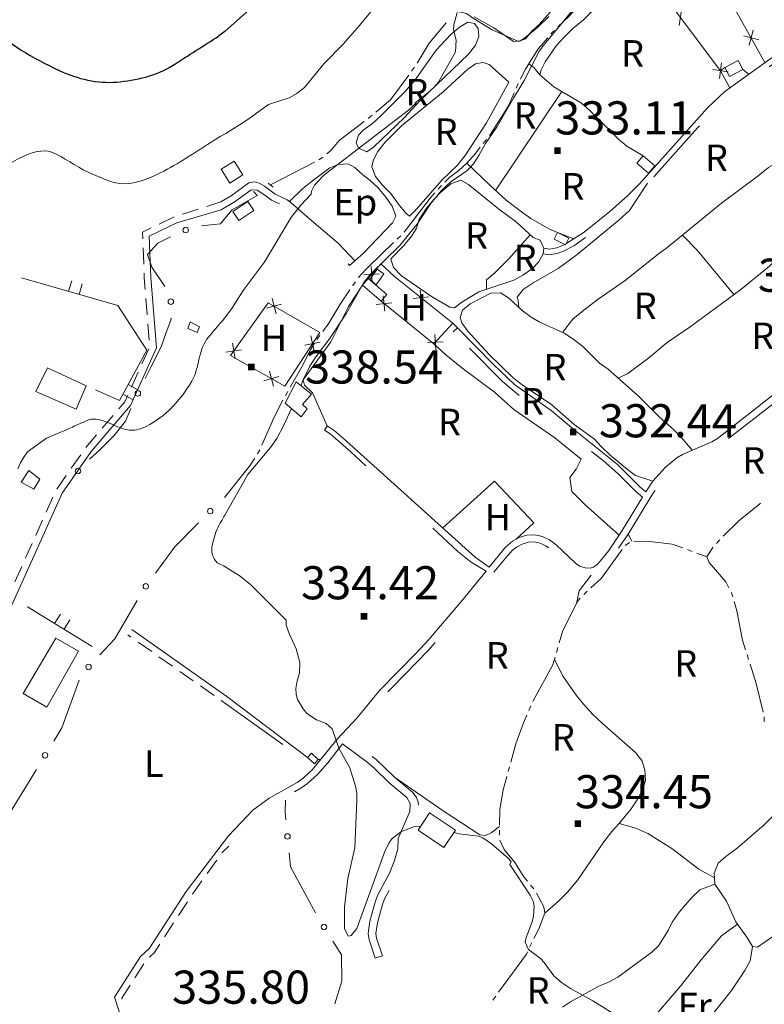
# Model space of a CAD drawing. Extents: x 580774 to 587697, y 682841 to 687550.
# Drawn here: x 584136 to 584473, y 685475 to 685921 of the extents above; entities that cross this region are included whole.
import ezdxf
from ezdxf.enums import TextEntityAlignment as Align

# ---------------------------------------------------------------- set-up
doc = ezdxf.new("R2010")
doc.units = 0
doc.header["$MEASUREMENT"] = 0
doc.linetypes.add('DGN Style 5', pattern=[72.459702, 31.054158, -41.405544])
for name, color, linetype in [('Nivel 15', 7, 'Continuous'), ('Nivel 19', 7, 'Continuous'), ('Nivel 20', 7, 'Continuous'), ('Nivel 6', 7, 'Continuous'), ('Nivel 7', 7, 'Continuous'), ('Nivel 8', 7, 'Continuous')]:
    doc.layers.add(name, color=color, linetype=linetype)
doc.styles.add('Style-font002', font='font002.shx')

# ---------------------------------------------------------------- blocks, each defined once
blk = doc.blocks.new('PUALT')
at = {"layer": 'Nivel 6', "color": 7, "linetype": 'Continuous', "lineweight": 0}
blk.add_solid([(-1, -1), (1, -1), (-1, 1), (1, 1)], dxfattribs=at)

msp = doc.modelspace()

# ---------------------------------------------------------------- linework, layer by layer
at = {"layer": 'Nivel 19', "color": 211, "linetype": 'Continuous', "lineweight": 0}
for p, q in [((584434.48, 685917.97), (584435.5, 685924.96)), ((584467.99, 685915.81), (584466.07, 685909.01)), ((584463.63, 685913.37), (584470.44, 685911.45)), ((584452.62, 685894.05), (584453.58, 685901.05)), ((584456.6, 685897.07), (584449.6, 685898.03)), ((584295.5, 685801.83), (584295.05, 685808.89)), ((584291.75, 685805.13), (584298.8, 685805.58)), ((584250.13, 685794.33), (584251.99, 685787.5)), ((584301.21, 685788.57), (584300.47, 685795.6)), ((584314.08, 685794.31), (584321.11, 685795.09)), ((584317.2, 685798.21), (584317.98, 685791.19)), ((584247.65, 685789.99), (584254.47, 685791.84)), ((584304.36, 685792.45), (584297.33, 685791.71)), ((584267.74, 685777.39), (584269.21, 685770.47)), ((584323.87, 685778.13), (584324.22, 685771.07)), ((584233.36, 685767.11), (584232.18, 685774.09)), ((584271.93, 685774.66), (584265.02, 685773.2)), ((584327.58, 685774.77), (584320.51, 685774.42)), ((584229.28, 685770.01), (584236.26, 685771.19)), ((584253.25, 685759.03), (584246.43, 685757.14)), ((584250.78, 685754.68), (584248.9, 685761.49))]:
    msp.add_line(p, q, dxfattribs=at)
at = {"layer": 'Nivel 19', "color": 13, "linetype": 'Continuous', "lineweight": 0}
for p, q in [((584158.06, 685797.63), (584159.44, 685802.43)), ((584162.86, 685796.25), (584164.24, 685801.05)), ((584184.97, 685755.48), (584189.35, 685753.07)), ((584182.56, 685751.1), (584186.95, 685748.69)), ((584168.75, 685636.75), (584139.5, 685654.75)), ((584151.72, 685647.23), (584154.34, 685651.49)), ((584155.98, 685644.61), (584158.6, 685648.87))]:
    msp.add_line(p, q, dxfattribs=at)
at = {"layer": 'Nivel 19', "color": 211, "linetype": 'Continuous', "lineweight": 0, "flags": 128}
for points in [[(584455.12, 685898.96), (584453.12, 685897.52), (584435.72, 685920.48), (584411.88, 685952.48), (584415.28, 685959.04), (584417.64, 685965.2), (584420.32, 685970.08), (584423.8, 685974.72), (584428.84, 685980.64), (584473.27, 685901.26)], [(584293.62, 685803.48), (584299.36, 685810), (584305.56, 685804.32), (584331.89, 685783.26), (584323.36, 685773.84), (584299.47, 685793.19)], [(584231.32, 685768.56), (584248.32, 685792.48), (584271.8, 685779.04), (584255.92, 685754.64), (584231.32, 685768.56)]]:
    msp.add_lwpolyline(points, dxfattribs=at)
at = {"layer": 'Nivel 19', "color": 240, "linetype": 'Continuous', "lineweight": 13, "flags": 128}
for points in [[(584455.12, 685898.96), (584461.17, 685902.14), (584463.29, 685898.09), (584457.25, 685894.91)], [(584227.08, 685852.88), (584233.03, 685856.62), (584236.97, 685850.35), (584231.02, 685846.6)], [(584418.16, 685858.96), (584423.35, 685854.46), (584420.49, 685851.14), (584415.28, 685855.62)], [(584379.4, 685824.24), (584384.45, 685821.63), (584382.9, 685818.64), (584377.85, 685821.24)], [(584300.8, 685805.52), (584297.21, 685800.53), (584294.41, 685803), (584297.76, 685807.69)], [(584216.25, 685779), (584212, 685780.75), (584213, 685783.75), (584217.25, 685781.5)], [(584161.5, 685744.25), (584143.25, 685752.25), (584148.5, 685763), (584166, 685754.75)], [(584256.08, 685747.04), (584261, 685756.64), (584267.92, 685751.04), (584263.96, 685746.4), (584266, 685744.4), (584263.28, 685740.8)], [(584145, 685712.5), (584142.25, 685708), (584136.5, 685711.25), (584140, 685716.5)], [(584148.25, 685609.25), (584137.5, 685615.5), (584152.25, 685640.5), (584162.5, 685634.75)], [(584268.04, 685588.48), (584271.06, 685585.65), (584269.28, 685583.73), (584266.24, 685586.54)], [(584316.24, 685553.68), (584321.42, 685561.42), (584333.13, 685553.57), (584327.93, 685545.83)]]:
    msp.add_lwpolyline(points, close=True, dxfattribs=at)
at = {"layer": 'Nivel 19', "color": 11, "linetype": 'Continuous', "lineweight": 0, "flags": 128}
for points in [[(584248.4, 685846.56), (584250.56, 685844.8)], [(584241.8, 685842.8), (584243.4, 685840.96)]]:
    msp.add_lwpolyline(points, dxfattribs=at)
at = {"layer": 'Nivel 19', "color": 140, "linetype": 'Continuous', "lineweight": 0, "flags": 128}
for points in [[(584235.12, 685829.68), (584232.41, 685833.69), (584239.19, 685838.27), (584241.89, 685834.24)], [(584302.08, 685796.24), (584299.47, 685793.19), (584291.01, 685800.43), (584293.62, 685803.48)]]:
    msp.add_lwpolyline(points, close=True, dxfattribs=at)
at = {"layer": 'Nivel 19', "color": 13, "linetype": 'Continuous', "lineweight": 0, "flags": 128}
msp.add_lwpolyline([(584170.25, 685753), (584181, 685748.25), (584193.5, 685771), (584180.25, 685791.25), (584136.75, 685803.75)], dxfattribs=at)
at = {"layer": 'Nivel 20', "color": 7, "linetype": 'Continuous', "lineweight": 0, "flags": 128}
for points in [[(584410.52, 685980.72), (584405.04, 685968.64), (584402.52, 685960.32), (584400.28, 685956.8), (584397.6, 685953.36), (584390, 685941.76), (584379.92, 685928.4), (584371.08, 685918.4), (584367.76, 685915.36), (584364.84, 685912), (584361.64, 685910.8), (584349.8, 685916), (584341.6, 685920.96), (584338.08, 685923.44), (584333.28, 685924.48)], [(584414.26, 685949.28), (584407.64, 685944.16), (584404.2, 685939.92), (584398.6, 685929.68), (584395.44, 685924.96), (584391.04, 685920.48), (584386.36, 685916.56), (584382.08, 685912.4), (584378.76, 685908.72), (584373.72, 685901.6), (584371.88, 685897.84), (584371.4, 685895.68)], [(584293.08, 685860.72), (584289.28, 685862.48), (584288.24, 685864.8), (584289.32, 685868.32), (584291.44, 685870.64), (584295.56, 685873.68), (584299.2, 685876.96), (584310.16, 685887.84), (584314.64, 685892.88), (584324.44, 685906.8), (584331, 685913.84), (584334.96, 685917.28), (584338.72, 685919.44), (584341.84, 685918.88), (584343.36, 685916.64), (584343.8, 685912.96), (584342.2, 685909.04), (584339, 685904.96), (584316.96, 685883.84), (584310.16, 685876.4), (584296, 685862.96), (584293.08, 685860.72)], [(584357.28, 685892.4), (584347.16, 685873.84), (584337.6, 685859.12), (584333.96, 685854.56), (584327.2, 685848.08), (584315.4, 685834.64), (584312.4, 685831.6), (584310.56, 685833.12), (584307.32, 685837.04), (584303.96, 685841.92), (584299.96, 685845.84), (584297, 685849.6), (584295.36, 685854), (584295.88, 685856.72), (584297.84, 685860.8), (584301.36, 685865.12), (584308.76, 685872.56), (584327.64, 685888), (584338.68, 685898.16), (584342.2, 685900.64), (584345.68, 685901.28), (584348.4, 685900.32), (584357.28, 685892.4)], [(584418.16, 685858.96), (584410.68, 685863.36), (584407.08, 685866.4), (584393.84, 685879.68), (584390.24, 685882.8), (584377.76, 685890.24), (584371.4, 685895.68), (584368.64, 685898.96), (584366.35, 685900.58)], [(584457.33, 685889.71), (584453.12, 685897.52)], [(584466.01, 685896), (584463.29, 685898.09)], [(584351.28, 685843.33), (584381.38, 685888.07)], [(584381.54, 685778.99), (584386.36, 685784.96), (584392.04, 685789.76), (584397.68, 685794.08), (584409.96, 685802.56), (584424.88, 685814.48), (584428.84, 685817.28), (584453.6, 685837.52), (584470.12, 685849.84), (584474.92, 685853.76), (584478.76, 685855.92), (584483.44, 685860.08), (584494.96, 685868.4), (584499.8, 685871.6), (584514.37, 685879.97)], [(584258.04, 685838.27), (584264.04, 685844.16), (584267.84, 685847.2), (584276.28, 685853.52), (584280, 685855.12), (584284.56, 685855.36), (584287.64, 685853.68), (584291.24, 685850.32), (584294.56, 685847.76), (584297.96, 685844.56), (584301.64, 685840.24), (584304.44, 685836.16), (584306.12, 685831.68), (584304.64, 685828.56), (584291.4, 685814.8), (584287.55, 685811.4)], [(584386.76, 685821.41), (584379.4, 685824.24), (584375.36, 685825.92), (584367.2, 685830.64), (584363.6, 685833.12), (584356.16, 685838.96), (584348.68, 685845.68), (584338.32, 685855.68)], [(584372.8, 685814.64), (584370.8, 685810.8), (584367.96, 685807.92), (584363.72, 685804.88), (584359.64, 685802.64), (584343.8, 685797.36), (584336.04, 685792.72), (584332.76, 685790.08), (584330.68, 685790.4), (584322.36, 685795.28), (584308.68, 685804.56), (584305.16, 685808.48), (584303.88, 685812.32), (584309.76, 685818.4), (584313.4, 685822.8), (584315.56, 685826.24), (584316.72, 685830.16), (584320.04, 685835.28), (584323.56, 685839.36), (584326.6, 685842.48), (584331.04, 685846.32), (584335.52, 685847.92), (584339.08, 685846), (584352.6, 685835.04), (584360.76, 685828.96), (584368.4, 685822), (584371.44, 685820.8), (584373.2, 685817.11)], [(584526.19, 685847.63), (584512.72, 685839.04), (584497.56, 685827.44), (584478.64, 685812.32), (584475.24, 685808.96), (584462.32, 685798.4), (584439.4, 685781.6), (584428.96, 685774.4), (584420.64, 685767.52), (584411.24, 685760.48), (584406.76, 685758.32)], [(584420.15, 685846.64), (584411.88, 685834.24), (584407.24, 685829.92), (584388.24, 685814.32), (584379.68, 685807.92), (584368.28, 685801.44), (584363.76, 685798.4), (584361.08, 685795.04), (584361.56, 685793.44), (584361.8, 685790.27)], [(584367.02, 685823.25), (584357.32, 685812.32), (584350.96, 685806), (584347.24, 685802.88), (584347.21, 685798.49)], [(584435.88, 685823.03), (584442.52, 685816.24), (584459.24, 685796.14)], [(584291.01, 685800.43), (584284.8, 685790.8), (584276.76, 685774.8), (584264.16, 685757.6), (584264.88, 685755.2), (584268.4, 685751.68), (584275.09, 685736.71)], [(584440.33, 685725.62), (584436.04, 685730.72), (584431.92, 685735.04), (584425.44, 685740.8), (584416.04, 685750.16), (584402.24, 685762.32), (584398.32, 685765.04), (584390.6, 685772.8), (584386.28, 685776.16), (584382.32, 685778.64), (584371.08, 685783.84), (584367.48, 685785.92), (584363.28, 685788.88), (584357.2, 685794.64), (584353.52, 685796.96), (584349.2, 685796.8), (584339.88, 685792), (584336.4, 685789.04), (584335.28, 685785.76), (584336.08, 685783.36), (584338.56, 685779.76), (584348.32, 685769.2), (584359.12, 685758.56), (584362.76, 685755.68), (584376.72, 685746.16), (584386.92, 685737.28), (584396.04, 685730.64), (584399.12, 685727.28), (584403.2, 685723.44), (584411.04, 685716.88), (584414.64, 685714.24), (584422.49, 685711.63)], [(584334.07, 685781.16), (584331.89, 685783.26)], [(584323.36, 685773.84), (584328.84, 685768.8), (584336, 685763.04), (584350.88, 685752), (584359.56, 685744.08), (584378.2, 685731.28), (584390.08, 685721.6), (584387.84, 685717.04), (584385, 685713.36), (584385.84, 685706.96), (584391.84, 685700.96), (584407.2, 685687.22)], [(584360.68, 685685.35), (584368.56, 685692.8), (584350.8, 685711.6), (584327.4, 685690.53)], [(584411.32, 685687.68), (584412.92, 685684.56)], [(584394.52, 685669.04), (584389.08, 685662), (584387.89, 685656.32)], [(584377.93, 685630.95), (584381.88, 685623.2), (584387.8, 685614.72), (584391.2, 685610.56), (584395.2, 685606.16), (584399.68, 685602), (584414.68, 685588.8), (584417.52, 685585.2), (584418.92, 685580.88), (584419.16, 685576.16), (584417.84, 685571.76), (584415.48, 685567.36), (584412.76, 685563.28), (584407.32, 685556.64), (584403.88, 685553.04), (584400.28, 685548.4), (584388.56, 685531.2), (584383.8, 685525.6), (584379.64, 685521.28), (584373.64, 685516)], [(584272.21, 685585.65), (584271.06, 685585.65)], [(584353.15, 685555.35), (584349.36, 685552.4), (584346.8, 685551.28), (584344.24, 685551.44), (584327.52, 685562.32), (584305.49, 685577.7)], [(584486, 685569.12), (584472.88, 685556.08), (584460.88, 685545.68), (584455.6, 685541.76), (584452.08, 685538.64), (584450.28, 685534.16), (584450.56, 685529.12), (584455.84, 685521.44), (584460.04, 685512.16), (584465.36, 685504.72), (584467.6, 685500.88), (584469.84, 685500.72), (584476.8, 685505.52), (584483.68, 685511.2), (584488.72, 685512.56), (584492.56, 685510.64), (584493.36, 685508.16), (584495.08, 685490.72), (584496.96, 685487.92), (584506.08, 685484.56), (584512.54, 685483.27)], [(584407.32, 685556.64), (584414.76, 685554.56), (584420.2, 685552.08), (584431.04, 685545.28), (584443.32, 685536), (584450.4, 685531.97)], [(584381.68, 685473.52), (584385.16, 685475.92), (584397.8, 685482.8), (584402.72, 685484.96), (584406.6, 685487.12), (584422.12, 685498.4), (584425, 685501.2), (584429.48, 685508.24), (584431.28, 685512), (584434.36, 685516.48), (584440.16, 685523.2), (584443.8, 685526.64), (584450.56, 685529.12)], [(584460.86, 685510.99), (584453.6, 685505.84), (584444.36, 685494.88), (584435.08, 685483.04), (584420.16, 685465.6), (584412, 685454.56), (584409.12, 685451.6), (584407.96, 685450.88), (584418.6, 685438.64), (584422.64, 685435.28), (584437.64, 685455.2), (584458.12, 685480.96), (584464.08, 685490.08), (584466.56, 685494.48), (584467.6, 685500.88)]]:
    msp.add_lwpolyline(points, dxfattribs=at)
at = {"layer": 'Nivel 6', "color": 30, "linetype": 'Continuous', "lineweight": 0, "flags": 128}
for points in [[(584325.92, 685962.08), (584289.76, 685918), (584282.25, 685909.52), (584273.57, 685900.63), (584264.76, 685889.92), (584261.4, 685887.2), (584257.84, 685885.2), (584248.56, 685882.16), (584238.71, 685875.19), (584229.22, 685869.1), (584226.63, 685867.71)], [(584334, 685923.92), (584332.43, 685918.27), (584332.24, 685916), (584333.48, 685911.36), (584333.12, 685906.08), (584325.41, 685892.29), (584323.68, 685890.16), (584321.49, 685888.18), (584314.72, 685882.8), (584315.42, 685882.83), (584311.88, 685879.6), (584276.1, 685852.13), (584273.44, 685850), (584269.42, 685845.63), (584267.93, 685843.03), (584267.84, 685841.6), (584263.15, 685836.61), (584258.92, 685831.36), (584246.52, 685810.72), (584237.03, 685797.96), (584231.87, 685789.89), (584227.64, 685784.32)], [(584387.96, 685927.04), (584373.4, 685909.6), (584371, 685906.32), (584364.32, 685893.04), (584359.36, 685885.04), (584352.08, 685872.32), (584346.8, 685864.48), (584343.77, 685859.08), (584341.25, 685855.33), (584338.26, 685852.19), (584331.03, 685847.18), (584326.67, 685843.07), (584322.08, 685837.44), (584315.65, 685827.92), (584308, 685818.32), (584294.88, 685805.6), (584291.72, 685801.6), (584283.76, 685787.76), (584276.08, 685776.07), (584269.93, 685767.94), (584267.25, 685763.71), (584264.16, 685757.52), (584263.2, 685754.85)], [(584375.36, 685922.08), (584370.36, 685917.12), (584364.58, 685912.43), (584362.4, 685911.04), (584359.48, 685910.72), (584350.6, 685916.94), (584341.67, 685921.87)], [(584259, 685744.5), (584255.5, 685737), (584252.24, 685730.96), (584249.4, 685726.88), (584239.24, 685714.72), (584228.69, 685696.31)], [(584154.87, 685733.97), (584148.05, 685731.1), (584139.5, 685725), (584137.82, 685722.53), (584136.3, 685719.95), (584135, 685717.25)], [(584228.97, 685672.94), (584229.68, 685672.4), (584235.21, 685668.95), (584240.2, 685664.96), (584256.56, 685648.72), (584256.52, 685646.4), (584257.84, 685642.64), (584260.99, 685635.81), (584262.76, 685629.52), (584262.52, 685624.88), (584261.28, 685620.56), (584260.97, 685617.79), (584261.04, 685615.04), (584261.69, 685612.85), (584264.15, 685608.51), (584265.88, 685606.4), (584270.2, 685603.6), (584274.6, 685602), (584277.4, 685599.44), (584280.36, 685590.8), (584285.36, 685581.84), (584287.91, 685573.53), (584288.48, 685570.32), (584288.57, 685566.9), (584287.64, 685545.65), (584284.48, 685531.69), (584282.92, 685518.96), (584282.88, 685509.12), (584284.56, 685505.68), (584285.96, 685506), (584288.44, 685509.04), (584301.34, 685544.45), (584303.22, 685548.21), (584304.56, 685549.92), (584308.76, 685553.04), (584314.12, 685555.12), (584317.37, 685555.38)], [(584332.5, 685552.64), (584334.8, 685551.92), (584343.52, 685550.96), (584345.48, 685550.13), (584349.44, 685547.48), (584357.12, 685540.83), (584358.32, 685539.44), (584357.72, 685538.08), (584366.93, 685524.13), (584368.28, 685521.52), (584368.79, 685519.25), (584368.47, 685514.62), (584367.84, 685512.16), (584365.15, 685505.07), (584364.76, 685502.96), (584366.16, 685499.6), (584371.6, 685495.46), (584373.32, 685493.68), (584377.76, 685487.62), (584381.22, 685484.59), (584385.3, 685481.95), (584395.37, 685476.34), (584412.16, 685466)]]:
    msp.add_lwpolyline(points, dxfattribs=at)
at = {"layer": 'Nivel 6', "color": 30, "linetype": 'Continuous', "lineweight": 30, "flags": 128}
msp.add_lwpolyline([(584248.34, 685932.91), (584228.75, 685915.29), (584226.09, 685913.3)], dxfattribs=at)
at = {"layer": 'Nivel 6', "color": 30, "linetype": 'Continuous', "lineweight": 30}
msp.add_open_spline([(583985.43, 685919.92), (583984.72, 685925.09), (583984.01, 685930.25), (583983.3, 685935.42), (583982.05, 685944.58), (583981.71, 685953.96), (583983.82, 685963.16), (583985.41, 685970.12), (583990.74, 685974.86), (583997.08, 685979.42), (584007.02, 685986.56), (584017.08, 685990.46), (584027.71, 685991.38), (584035.4, 685992.05), (584043.52, 685990.62), (584051.19, 685987.55), (584059.47, 685984.24), (584067.01, 685980.6), (584073.13, 685974.16), (584079.96, 685966.97), (584082.65, 685957.43), (584088.95, 685950.25), (584098.93, 685938.87), (584109.26, 685928.16), (584121.11, 685918.2), (584131.18, 685909.73), (584141.4, 685903.36), (584153.77, 685897.63), (584162.28, 685893.7), (584171.23, 685891.67), (584179.8, 685892.37), (584188.4, 685893.07), (584197.83, 685895.24), (584205.32, 685900.02), (584212.24, 685904.45), (584219.16, 685908.88), (584226.09, 685913.3)], degree=3, knots=[0, 0, 0, 0, 0.04638, 0.04638, 0.04638, 0.128646, 0.128646, 0.128646, 0.190878, 0.190878, 0.190878, 0.288352, 0.288352, 0.288352, 0.35888, 0.35888, 0.35888, 0.43511, 0.43511, 0.43511, 0.52013, 0.52013, 0.52013, 0.654731, 0.654731, 0.654731, 0.769177, 0.769177, 0.769177, 0.847915, 0.847915, 0.847915, 0.926908, 0.926908, 0.926908, 1, 1, 1, 1], dxfattribs=at)
at = {"layer": 'Nivel 6', "color": 30, "linetype": 'Continuous', "lineweight": 0}
for points, knots in [([(584110.36, 685797.98), (584111.19, 685802.55), (584112.02, 685807.13), (584112.84, 685811.7), (584114.17, 685819.03), (584115.24, 685826.4), (584116.52, 685833.74), (584117.33, 685838.4), (584119.18, 685842.64), (584122.03, 685846.82), (584125.85, 685852.44), (584131.07, 685855.58), (584137.09, 685858.52), (584141.31, 685860.59), (584146.27, 685862.07), (584150.31, 685860.59), (584155.98, 685858.51), (584161.02, 685854.18), (584166.84, 685851.64), (584171.56, 685849.58), (584176.34, 685847.09), (584181.17, 685846.47), (584187.19, 685845.7), (584193.7, 685848.3), (584199.54, 685851.29), (584203.74, 685853.45), (584207.63, 685855.55), (584211.47, 685858.01), (584216.53, 685861.24), (584221.58, 685864.47), (584226.63, 685867.71)], [0, 0, 0, 0, 0.083208, 0.083208, 0.083208, 0.216444, 0.216444, 0.216444, 0.301115, 0.301115, 0.301115, 0.414891, 0.414891, 0.414891, 0.494731, 0.494731, 0.494731, 0.606854, 0.606854, 0.606854, 0.697688, 0.697688, 0.697688, 0.810957, 0.810957, 0.810957, 0.892651, 0.892651, 0.892651, 1, 1, 1, 1]), ([(584154.87, 685733.97), (584156.72, 685734.81), (584158.58, 685735.65), (584160.44, 685736.49), (584162.74, 685737.52), (584165.04, 685738.54), (584167.35, 685739.52), (584168.61, 685740.06), (584170.14, 685739.73), (584171.46, 685739.52), (584176.02, 685738.79), (584180.33, 685735.5), (584184.85, 685734.86), (584186.93, 685734.57), (584189.24, 685734.78), (584191.33, 685735.68), (584196.1, 685737.72), (584199.94, 685740.37), (584203.65, 685743.98), (584207.75, 685747.98), (584211.02, 685752.15), (584213.8, 685756.93), (584217.38, 685763.11), (584216.73, 685771.41), (584221.3, 685776.82), (584223.41, 685779.32), (584225.52, 685781.82), (584227.64, 685784.32)], [0, 0, 0, 0, 0.060635, 0.060635, 0.060635, 0.135493, 0.135493, 0.135493, 0.176183, 0.176183, 0.176183, 0.316766, 0.316766, 0.316766, 0.381523, 0.381523, 0.381523, 0.528749, 0.528749, 0.528749, 0.691948, 0.691948, 0.691948, 0.902726, 0.902726, 0.902726, 1, 1, 1, 1]), ([(584228.69, 685696.31), (584227.81, 685694.72), (584226.93, 685693.12), (584226.05, 685691.52), (584224.64, 685688.98), (584223.93, 685686.06), (584223.22, 685683.28), (584222.72, 685681.33), (584222.69, 685679.14), (584223.55, 685677.17), (584224.1, 685675.9), (584224.96, 685674.76), (584226.16, 685674.22), (584227.09, 685673.79), (584228.03, 685673.36), (584228.97, 685672.94)], [0, 0, 0, 0, 0.200013, 0.200013, 0.200013, 0.518922, 0.518922, 0.518922, 0.742726, 0.742726, 0.742726, 0.886855, 0.886855, 0.886855, 1, 1, 1, 1])]:
    msp.add_open_spline(points, degree=3, knots=knots, dxfattribs=at)
at = {"layer": 'Nivel 7', "color": 141, "linetype": 'Continuous', "lineweight": 0, "flags": 128}
for points in [[(584379.55, 685917.31), (584384.56, 685922.16), (584393.28, 685931.92), (584394.51, 685934.03)], [(584315.89, 685900.96), (584321.2, 685910), (584328.9, 685919.23)], [(584376.4, 685914.1), (584377.28, 685915.12), (584377.93, 685915.75)], [(584362.54, 685893.72), (584362.84, 685894.4), (584364.84, 685898.16), (584370.6, 685907.36), (584374.94, 685912.4)], [(584313.32, 685897.27), (584314.66, 685899.08)], [(584297.11, 685878.77), (584303.72, 685884.32), (584311.98, 685895.46)], [(584360.69, 685889.62), (584361.61, 685891.67)], [(584348.51, 685868.15), (584348.96, 685868.72), (584354.92, 685878), (584357.12, 685881.68), (584359.77, 685887.57)], [(584274.89, 685859.89), (584276.68, 685861.44), (584280.48, 685865.84), (584291.89, 685874.5)], [(584293.67, 685875.88), (584295.39, 685877.32)], [(584345.75, 685864.59), (584347.13, 685866.37)], [(584328.41, 685847.11), (584330.56, 685849.36), (584334.72, 685852.4), (584338.32, 685855.68), (584342.12, 685859.92), (584344.37, 685862.82)], [(584271.31, 685857.21), (584272.52, 685857.84), (584273.19, 685858.42)], [(584249.36, 685845.77), (584269.31, 685856.17)], [(584325.3, 685843.86), (584326.85, 685845.48)], [(584227.1, 685828.69), (584232.12, 685834.56), (584243.4, 685840.96)], [(584309.99, 685824.43), (584321.64, 685839.76), (584323.77, 685842.2)], [(584227.1, 685828.69), (584226.75, 685828.25), (584218.25, 685827.21)], [(584204.19, 685822.34), (584198.5, 685819.5), (584193.75, 685814.25), (584195.75, 685808.5), (584201.56, 685799.79)], [(584306.81, 685821.25), (584308.43, 685822.81)], [(584289.31, 685803.78), (584290, 685804.72), (584293.44, 685808.48), (584305.18, 685819.7)], [(584286.63, 685800.17), (584286.68, 685800.24), (584287.97, 685801.98)], [(584273.09, 685779.47), (584275.84, 685783.2), (584281.2, 685792.24), (584285.36, 685798.31)], [(584204.5, 685785.62), (584204.25, 685784.5), (584202.25, 685779), (584200, 685772.5), (584195.25, 685763.25), (584192.69, 685758.13)], [(584270.42, 685775.85), (584271.76, 685777.66)], [(584258.38, 685754.24), (584263.6, 685763.36), (584267.52, 685771.12), (584269.21, 685773.96)], [(584256.15, 685750.34), (584257.26, 685752.29)], [(584245.57, 685727.98), (584251.04, 685740.64), (584255.07, 685748.36)], [(584186.23, 685744.6), (584183.75, 685738.75), (584178.5, 685732.25), (584172, 685725.75), (584167.49, 685721.64)], [(584243.47, 685724.02), (584244.64, 685725.84), (584244.67, 685725.92)], [(584228.59, 685704.27), (584239.92, 685718.48), (584242.26, 685722.12)], [(584454.41, 685686.71), (584461.44, 685693.68), (584470.96, 685701.44), (584471.22, 685701.62)], [(584216.87, 685692.77), (584206, 685681.75), (584197.41, 685670.05)], [(584410.04, 685682.51), (584411.87, 685683.82)], [(584413.88, 685684.53), (584421.2, 685684.32), (584431.24, 685683.12), (584436.01, 685681.4)], [(584451.3, 685683.46), (584452.24, 685684.56), (584452.81, 685685.13)], [(584394.5, 685663.38), (584399.08, 685667.6), (584408.67, 685680.74)], [(584438.13, 685680.64), (584440.24, 685679.88)], [(584442.36, 685679.11), (584447, 685677.44)], [(584456.89, 685663.4), (584455.48, 685666.08), (584448.04, 685674.8), (584447, 685677.44), (584449.36, 685681.2), (584449.83, 685681.75)], [(584391.23, 685660.28), (584391.96, 685661.04), (584392.84, 685661.85)], [(584458.64, 685659.27), (584458.08, 685661.12), (584457.94, 685661.4)], [(584189, 685657.65), (584179, 685640.25), (584172.2, 685633.01)], [(584380.12, 685638.45), (584381.76, 685644.08), (584387.89, 685656.32), (584388.76, 685657.68), (584389.68, 685658.65)], [(584464.51, 685635.26), (584463.12, 685639.68), (584460.56, 685652.88), (584459.29, 685657.12)], [(584378.86, 685634.13), (584379.49, 685636.29)], [(584368.18, 685611.92), (584368.32, 685612.24), (584377.24, 685628.56), (584378.24, 685631.97)], [(584465.87, 685630.97), (584465.19, 685633.12)], [(584472.42, 685607.12), (584469.32, 685620), (584466.54, 685628.82)], [(584162.84, 685621.52), (584155, 685600), (584151.29, 685593.95)], [(584366.38, 685607.8), (584367.28, 685609.86)], [(584358.16, 685584.49), (584360.48, 685592.72), (584363.96, 685602.24), (584365.49, 685605.74)], [(584472.96, 685602.67), (584472.86, 685604.92)], [(584143.46, 685581.15), (584130.5, 685560), (584127.57, 685555.71)], [(584356.97, 685580.15), (584357.56, 685582.32)], [(584353.16, 685555.83), (584353.2, 685562.96), (584354.72, 685571.84), (584356.38, 685577.98)], [(584256.38, 685558.25), (584256, 685562), (584256.25, 685567.25)], [(584353.13, 685551.33), (584353.15, 685553.58)], [(584365.76, 685530.55), (584364.16, 685532.56), (584360.08, 685539.04), (584355.24, 685544.8), (584353.24, 685549.1)], [(584269.79, 685516.22), (584258.5, 685537), (584257.87, 685543.32)], [(584368.56, 685527.02), (584367.16, 685528.78)], [(584368.68, 685504.61), (584370.92, 685508.88), (584373.64, 685516), (584373.2, 685518.96), (584369.8, 685525.15)], [(584278.49, 685475.06), (584281.75, 685485.25), (584281.5, 685497.25), (584277.62, 685503.43)], [(584366.69, 685500.58), (584367.52, 685502.4), (584367.64, 685502.62)], [(584352.71, 685480.23), (584365.24, 685497.44), (584365.75, 685498.54)], [(584350.06, 685476.59), (584351.38, 685478.41)]]:
    msp.add_lwpolyline(points, dxfattribs=at)
at = {"layer": 'Nivel 7', "color": 141, "linetype": 'Continuous', "lineweight": 0}
for centre in [(584211.05, 685825.35), (584204.3, 685792.92), (584189.39, 685751.4), (584162.29, 685716.24), (584222.14, 685698.11), (584192.97, 685664), (584167.07, 685627.54), (584147.37, 685587.55), (584257.12, 685550.78), (584273.64, 685509.79)]:
    msp.add_circle(centre, 1.25, dxfattribs=at)
at = {"layer": 'Nivel 8', "color": 7, "linetype": 'Continuous', "lineweight": 0}
for p, q in [((584209.61, 685832.57), (584216.75, 685834.87)), ((584199.05, 685828.08), (584205.81, 685831.33)), ((584192.02, 685809.86), (584191.73, 685817.35)), ((584193.58, 685786.91), (584192.99, 685794.39)), ((584194.49, 685775.45), (584193.9, 685782.93)), ((584191.21, 685764.72), (584194.29, 685771.55)), ((584186.48, 685754.23), (584189.56, 685761.07)), ((584173.28, 685735.64), (584178.15, 685741.34)), ((584159.22, 685717.47), (584163.51, 685723.62)), ((584152.65, 685708.04), (584156.94, 685714.19)), ((584147.87, 685697.58), (584150.95, 685704.42)), ((584143.15, 685687.1), (584146.23, 685693.94)), ((584133.75, 685666.1), (584136.81, 685672.96)), ((584186.24, 685641.08), (584184.89, 685642.02)), ((584195.64, 685634.46), (584189.51, 685638.77)), ((584205.05, 685627.84), (584198.91, 685632.16)), ((584214.46, 685621.23), (584208.32, 685625.54)), ((584223.86, 685614.61), (584217.73, 685618.93)), ((584229.72, 685610.49), (584227.13, 685612.31)), ((584225.08, 685540.07), (584220.73, 685533.96)), ((584218.41, 685530.7), (584214.05, 685524.59)), ((584211.85, 685521.25), (584207.76, 685514.97)), ((584205.58, 685511.61), (584201.49, 685505.33)), ((584192.05, 685493.17), (584188.03, 685486.83))]:
    msp.add_line(p, q, dxfattribs=at)
at = {"layer": 'Nivel 8', "color": 7, "linetype": 'Continuous', "lineweight": 0, "flags": 128}
for points in [[(584501.24, 685915.9), (584499.3, 685916.05), (584491.24, 685913.15), (584486.15, 685910.05), (584474.36, 685902.05), (584455.16, 685888.14), (584447.42, 685880.86), (584416.47, 685846.3), (584410.98, 685840.89), (584403.02, 685833.75), (584391.44, 685824.42), (584383.12, 685819.07)], [(584226.99, 685838.17), (584231.65, 685840.88), (584239.6, 685846.71), (584242.17, 685847.18), (584244.31, 685846.58), (584246.65, 685845.3), (584251.51, 685841.59), (584257, 685839.03), (584258.98, 685837.59), (584268.1, 685829.52), (584280.17, 685819.31), (584287.55, 685811.4)], [(584001.14, 685465.27), (584014.65, 685481.04), (584039.43, 685511.83), (584062.99, 685542.9), (584079.73, 685570.38), (584098.7, 685593.6), (584102.49, 685599.16), (584115.06, 685618.01), (584129.37, 685648.88), (584141.62, 685676.39), (584155.06, 685706.26), (584168.19, 685725.08), (584186.03, 685745.94), (584197.78, 685771.98), (584195.25, 685803.84), (584194.54, 685822.57), (584207.06, 685828.6), (584227.03, 685834.5)], [(584220.56, 685836.09), (584226.99, 685838.17)], [(584191.58, 685821.35), (584191.46, 685824.43), (584195.45, 685826.34)], [(584372.8, 685814.64), (584373.2, 685817.11)], [(584382.61, 685818.78), (584378.97, 685817.3), (584375.73, 685816.7), (584373.2, 685817.11)], [(584285.2, 685809.28), (584287.55, 685811.4)], [(584192.67, 685798.38), (584192.25, 685803.66), (584192.17, 685805.86)], [(584332.16, 685779.28), (584334.07, 685781.16)], [(584478.4, 685751.76), (584451.73, 685730.97), (584449.26, 685729.44), (584435.99, 685723.77), (584433.29, 685722.17), (584428.26, 685717.93), (584422.49, 685711.63), (584419.3, 685706.81), (584416.82, 685708.9), (584406.6, 685719.04), (584401.89, 685723.02), (584387.43, 685734.4), (584376.42, 685743.64), (584359.91, 685755.48), (584350.37, 685764.54), (584334.07, 685781.16)], [(584180.75, 685744.38), (584183.47, 685747.56), (584184.83, 685750.59)], [(584275.09, 685736.71), (584273.84, 685734.8)], [(584417.83, 685704.41), (584408.67, 685689.39), (584402.53, 685680.29), (584398.72, 685675.38), (584397.23, 685673.86), (584395.64, 685672.73), (584394.13, 685672.23), (584391.84, 685672.41), (584389.37, 685673.23), (584387.51, 685674.57), (584378.81, 685682.83), (584375.72, 685685.05), (584372.55, 685686.6), (584369.04, 685687.34), (584365.49, 685687.21), (584362.05, 685686.1), (584359.05, 685684.47), (584355.88, 685681.82), (584348.46, 685672.72), (584342.09, 685677.29), (584282.53, 685730.99), (584278.27, 685734.65), (584275.09, 685736.71)], [(584165.8, 685726.9), (584165.81, 685726.92), (584170.68, 685732.6)], [(584138.43, 685676.61), (584138.88, 685677.61), (584141.51, 685683.45)], [(584347.02, 685670.95), (584336.07, 685657.53), (584321.09, 685639.98), (584315.44, 685633.84), (584298.94, 685617.03), (584288.49, 685604.3), (584279.68, 685594.76), (584268.45, 685581.07), (584264.25, 685577.17), (584261.52, 685575.25), (584248.89, 685568.15), (584241.41, 685562.67), (584230.43, 685551.05)], [(584229.68, 685614.19), (584186.61, 685644.48)], [(584229.68, 685614.19), (584266.24, 685586.54)], [(584282.08, 685592.72), (584293.24, 685584.4), (584296.2, 685581.83), (584303.16, 685575.12), (584311.12, 685568.4), (584312.68, 685565.68), (584312.48, 685562.08), (584307.24, 685549.92), (584307.08, 685545.2), (584305.59, 685539.91), (584303.26, 685534.1), (584297.92, 685524), (584296.8, 685521.03), (584294.45, 685512.38), (584293.67, 685506.8), (584294.04, 685503.92), (584296.88, 685495.6)], [(584230.43, 685551.05), (584211.26, 685525.84), (584194.59, 685500.22), (584190.59, 685496.46), (584178.86, 685477.96), (584182.99, 685465.01), (584194.94, 685457.74), (584211.52, 685446.44), (584211.99, 685428.85), (584202.88, 685411.64), (584207.73, 685396.81), (584218.98, 685388.96), (584224.62, 685386.14), (584232.47, 685381.57)], [(584230.49, 685546.42), (584227.4, 685543.32)], [(584199.31, 685501.97), (584196.91, 685498.28), (584194.65, 685496.16)], [(584300.17, 685496.72), (584296.88, 685495.6)], [(584185.89, 685483.45), (584182.14, 685477.54), (584182.29, 685477.07)]]:
    msp.add_lwpolyline(points, dxfattribs=at)
at = {"layer": 'Nivel 8', "color": 7, "linetype": 'DGN Style 5', "lineweight": 0, "flags": 128}
for points in [[(584502.17, 685913.34), (584499.6, 685913.52), (584497.02, 685912.71), (584493.96, 685911.44), (584487.48, 685907.92), (584456.8, 685886.24), (584442.76, 685871.68), (584421.59, 685848.06), (584410.12, 685836.72), (584396.68, 685825.2), (584386.81, 685818.28), (584382.06, 685815.77), (584379.64, 685814.88), (584375.76, 685814.16), (584372.8, 685814.64)], [(584227.03, 685834.5), (584233.4, 685838.24), (584240.6, 685843.52), (584243.36, 685843.44), (584246.92, 685841.2), (584249.84, 685838.88), (584255.32, 685836.32), (584259.12, 685833.28), (584266.04, 685827.12), (584275.39, 685819.34), (584280.08, 685814.96), (584285.2, 685809.28)], [(584417.83, 685704.41), (584414.94, 685706.85), (584406.64, 685715.2), (584400.12, 685720.88), (584385.68, 685732.24), (584374.72, 685741.44), (584363.43, 685749.39), (584354.4, 685756.72), (584332.16, 685779.28)], [(584300.17, 685496.72), (584297.45, 685504.71), (584297.18, 685506.78), (584297.86, 685511.67), (584300.11, 685519.95), (584301.1, 685522.56), (584306.42, 685532.63), (584308.89, 685538.78), (584310.54, 685544.66), (584310.39, 685546.51), (584310.69, 685549.14), (584315.92, 685561.26), (584316.54, 685564.38), (584316.21, 685566.51), (584315.55, 685568.47), (584313.83, 685570.66), (584305.49, 685577.7), (584297.25, 685585.64), (584284.45, 685595.28), (584290.88, 685602.24), (584299.15, 685612.45), (584304.44, 685618.24), (584320.96, 685635.09), (584340.88, 685658.4), (584355.81, 685676.86), (584358.95, 685680.37), (584360.8, 685681.84), (584363.3, 685683.2), (584366.04, 685684.08), (584368.77, 685684.18), (584371.52, 685683.6), (584374.1, 685682.34), (584376.8, 685680.4), (584385.5, 685672.15), (584387.92, 685670.4), (584391.21, 685669.31), (584394.52, 685669.04), (584397.09, 685669.9), (584399.36, 685671.52), (584403.48, 685676.24), (584411.32, 685687.68), (584422.84, 685706.56), (584426.3, 685711.16), (584430.45, 685715.66), (584435.12, 685719.6), (584437.42, 685720.96), (584450.72, 685726.64), (584453.54, 685728.39), (584480.24, 685749.2), (584485.31, 685752.53), (584487.64, 685753.52), (584490.8, 685753.56), (584493.72, 685752.32), (584497.43, 685748.58), (584503.24, 685739.92), (584513.39, 685727.22), (584515.24, 685725.84), (584523.48, 685723.6), (584528.76, 685723.36), (584548.55, 685721.28), (584555.17, 685721.05), (584558, 685721.36), (584560.16, 685722.03), (584580.98, 685731.01), (584583.84, 685731.92), (584586.71, 685732.1)], [(584347.02, 685670.95), (584340.29, 685674.97), (584334.2, 685679.75), (584285.77, 685724.95), (584276.41, 685733.11), (584273.84, 685734.8)], [(584229.72, 685610.49), (584260.36, 685588.64), (584263.84, 685584.96), (584266.58, 685579.33)], [(584282.08, 685592.72), (584275.32, 685584.16), (584270.72, 685578.88), (584266.24, 685574.72), (584263.2, 685572.59), (584250.59, 685565.5), (584245.27, 685561.68), (584241.04, 685557.92), (584230.49, 685546.42)]]:
    msp.add_lwpolyline(points, dxfattribs=at)

# ---------------------------------------------------------------- block references
at = {"layer": 'Nivel 6', "color": 7, "linetype": 'Continuous', "lineweight": 0, "xscale": 1.5, "yscale": 1.5, "zscale": 1.5}
for p in [(584379.35, 685861.28), (584240.71, 685763.36), (584386.43, 685733.92), (584291.71, 685650.48), (584388.55, 685556.56)]:
    msp.add_blockref('PUALT', p, dxfattribs=at)

# ---------------------------------------------------------------- texts
at = {"layer": 'Nivel 15', "color": 7, "linetype": 'Continuous', "lineweight": 0, "style": 'Style-font002'}
for s, p in [('R', (584413.3, 685905.35)), ('R', (584315.62, 685887.83)), ('R', (584364.66, 685877.27)), ('R', (584328.9, 685869.91)), ('R', (584451.26, 685858.07)), ('R', (584386.33, 685845.17)), ('Ep', (584287.84, 685837.99)), ('R', (584342.74, 685822.87)), ('R', (584364.66, 685812.79)), ('H', (584314.23, 685790.36)), ('R', (584419.06, 685791.03)), ('H', (584250.99, 685776.54)), ('R', (584472.32, 685777.43)), ('R', (584378.2, 685763.25)), ('R', (584367.98, 685747.83)), ('R', (584330.43, 685738.46)), ('R', (584468.18, 685721.03)), ('H', (584352.34, 685695.35)), ('R', (584352.06, 685632.79)), ('R', (584437.38, 685629.11)), ('R', (584381.98, 685595.65)), ('L', (584196.64, 685583.75)), ('R', (584370.54, 685481.03)), ('Fr', (584441.46, 685474.03))]:
    msp.add_text(s, height=12, dxfattribs=at).set_placement(p, align=Align.MIDDLE_CENTER)
at = {"layer": 'Nivel 6', "color": 7, "linetype": 'Continuous', "lineweight": 0, "style": 'Style-font002'}
for s, p in [('333.11', (584378.28, 685876.16)), ('331.67', (584470.07, 685804.9)), ('338.54', (584265.07, 685763.36)), ('332.44', (584398.09, 685739.02)), ('334.42', (584263.26, 685665.67)), ('334.45', (584387.23, 685571.04)), ('335.80', (584204.86, 685482.55))]:
    msp.add_text(s, height=15, dxfattribs=at).set_placement(p, align=Align.MIDDLE_LEFT)

doc.saveas('drawing.dxf')
